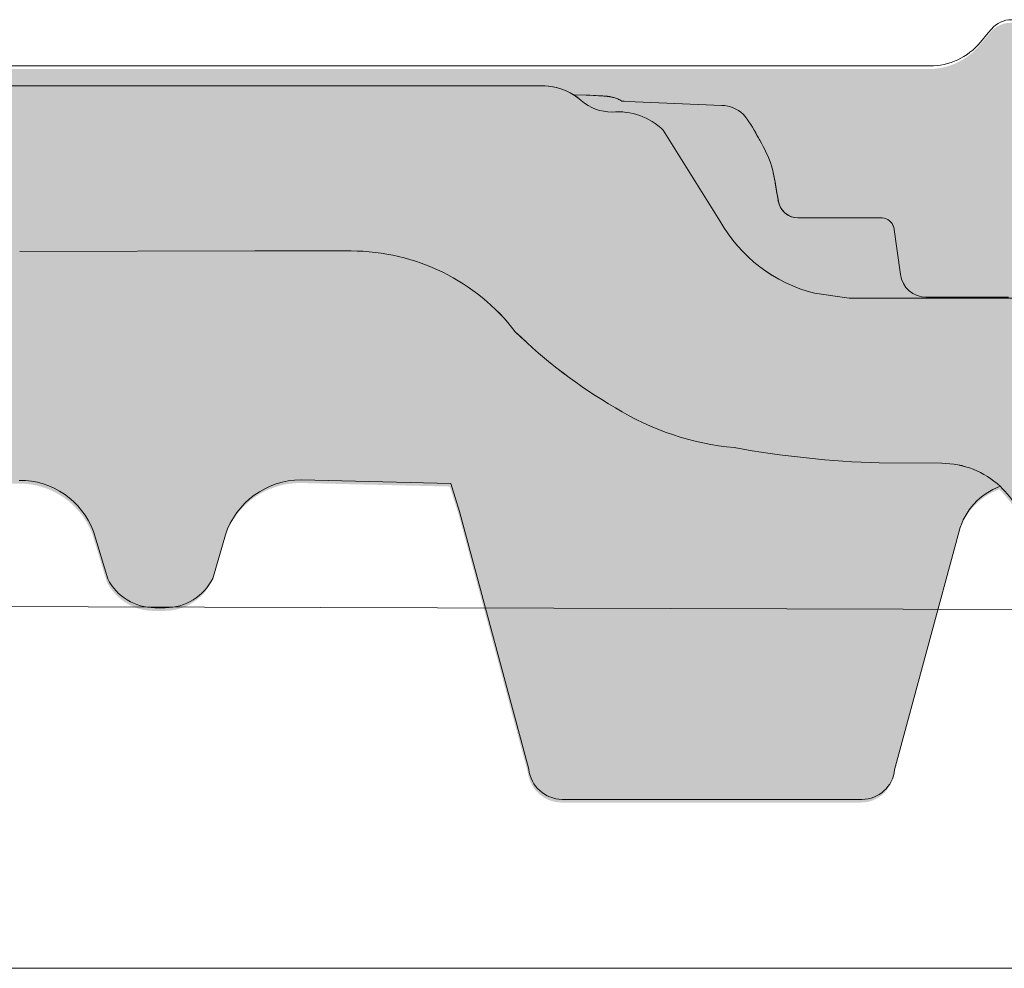
# Model space of a CAD drawing. Units: inches. Extents: x 18 to 451, y 7 to 287.
# Drawn here: x 95 to 102, y 85 to 91 of the extents above; entities that cross this region are included whole.
import ezdxf

# ---------------------------------------------------------------- set-up
doc = ezdxf.new("R2010")
doc.units = ezdxf.units.IN
doc.header["$MEASUREMENT"] = 0
for name, color, linetype in [('PDF_Linie_0.13', 7, 'Continuous'), ('PDF_Schraffuren', 7, 'Continuous'), ('Schraffuren', 7, 'Continuous')]:
    doc.layers.add(name, color=color, linetype=linetype)

msp = doc.modelspace()

# ---------------------------------------------------------------- hatches: boundary and pattern name
at = {"layer": 'Schraffuren', "linetype": 'Continuous', "lineweight": 5, "true_color": 0xf1cebb}
h = msp.add_hatch(color=254, dxfattribs=at)
edge = h.paths.add_edge_path()
edge.add_line((82.72523471744705, 90.08012267380826), (82.73033532588644, 88.23386170790069))
edge.add_line((82.73033532588636, 88.2338617079007), (82.94615348557406, 89.03931101416603))
edge.add_arc((83.12128604042039, 88.99238467666828), 0.1813104876115716, 90.00032063310891, 165.0000882580298, ccw=False)
edge.add_line((83.1212850257881, 89.17369516427692), (83.30304505927137, 89.17369618178053))
edge.add_arc((83.30304607426876, 88.99238414249777), 0.1813120392855993, 13.000000125668976, 90.00032074572971, ccw=False)
edge.add_line((83.47971109764433, 89.0331704772878), (83.61568052260746, 88.44422219923307))
edge.add_arc((83.83651236065919, 88.49520524672192), 0.2266406226353605, 193.0000001219038, 216.2462271626526)
edge.add_arc((83.83651236130925, 88.49520524801659), 0.2266406239251461, 216.2462273294396, 269.9999999996322)
edge.add_line((83.83651236130788, 88.26856462409154), (84.67241199051082, 88.26856462647942))
edge.add_arc((84.67239173875203, 88.49527706291133), 0.2267124373364173, 270.0051181149473, 342.7381083200189)
edge.add_line((84.88889267995398, 88.42800246368125), (84.91369233348897, 88.5349575225637))
edge.add_line((84.91369233348894, 88.53495752256367), (85.02921289273455, 89.03317045916349))
edge.add_arc((85.20587632227728, 88.99238467132727), 0.1813103632647898, 90.0003606367913, 167.0000549866867, ccw=False)
edge.add_line((85.2058751810556, 89.17369503458855), (85.388133440228, 89.17369618178054))
edge.add_arc((85.38813458146535, 88.99238414251312), 0.1813120392709795, 13.000000045576314, 90.0003606384011, ccw=False)
edge.add_line((85.56479960488366, 89.03317047705286), (85.65618184115068, 88.63735052674146))
edge.add_line((85.65618184115067, 88.6373505267415), (85.69064907195619, 88.48805654856508))
edge.add_arc((85.91148081167546, 88.53903957304152), 0.22664052164657, 193.0000000454003, 269.9999057315584)
edge.add_line((85.91148043878513, 88.31239905139535), (86.71204948078274, 88.31272911585609))
edge.add_arc((86.70545124344278, 88.7651623783355), 0.4524813739080955, 270.8355361641615, 342.3121280222006)
edge.add_line((87.1365419295247, 88.62768432878892), (87.16796375726659, 88.84583278869167))
edge.add_line((87.16796375726665, 88.84583278869167), (87.40815122908005, 90.51335281638123))
edge.add_arc((87.58770032505765, 90.48812053120605), 0.1813133918981149, 89.9999375472695, 172.0005303027862, ccw=False)
edge.add_line((87.5877005226904, 90.66943392310412), (88.4542187658625, 90.66821393975468))
edge.add_line((88.45421876586249, 90.66821393975465), (89.84448592608697, 90.66943392309854))
edge.add_arc((89.84448592623437, 90.48812187642591), 0.1813120466726752, 8.000000706190121, 90.00000004655982, ccw=False)
edge.add_line((90.02403345622145, 90.5133556384157), (90.18401667957193, 89.37501585495592))
edge.add_arc((90.3635642073267, 89.40024961437729), 0.1813120441046923, 188.0000000005993, 262.0000000004737)
edge.add_line((90.33833044790879, 89.22070208662194), (90.34339391113613, 89.21563862339178))
edge.add_arc((90.42992897351735, 90.57149523470389), 1.358615275734832, 266.3481550153652, 267.3214751492656)
edge.add_line((90.3664380945703, 89.21436429932936), (90.8738164905856, 89.21394702899217))
edge.add_line((90.87381649058545, 89.21394702899215), (90.87354779927853, 89.2191764291088))
edge.add_arc((90.86424409510539, 89.40024961437848), 0.1813120440981403, 272.941322476056, 351.9359331474498)
edge.add_line((91.04376329479135, 89.37481510476789), (91.09096726914841, 89.7093317083085))
edge.add_arc((91.15740604674932, 89.69488168605073), 0.06799201653408814, 90.27723110774292, 167.729618789609, ccw=False)
edge.add_line((91.15707706215983, 89.76287290667148), (92.07511649631832, 89.76509392185675))
edge.add_arc((92.10979686367466, 90.03484171687342), 0.2719680142890804, 262.6739050954077, 269.9999098920079)
edge.add_arc((92.10979602400164, 90.03484171682913), 0.2719680142447511, 270.0000867867638, 277.6033227251051)
edge.add_line((92.14578116532437, 89.76526488107316), (92.15996602561688, 89.76529919853816))
edge.add_line((92.15996602561688, 89.76529919853812), (92.16408333596097, 89.76834686894202))
edge.add_arc((92.10980517089126, 90.03484355107008), 0.2719680142747941, 281.5121392495569, 291.7034535103705)
edge.add_line((92.21037969325232, 89.78215527227496), (92.21163880793114, 89.78266180977913))
edge.add_line((92.21163880793131, 89.78266180977914), (92.34881641656929, 89.90508796788471))
edge.add_line((92.3488164165691, 89.9050879678847), (92.46878593370549, 90.12608466439787))
edge.add_arc((92.62016537763259, 90.04390733288585), 0.1722464799585759, 90.00002874000847, 151.5043850337025, ccw=False)
edge.add_line((92.62016529123241, 90.21615381284448), (92.62289690354031, 90.21615381421455))
edge.add_line((92.62289690354044, 90.21615381421452), (92.77022243096476, 90.21615388828305))
edge.add_line((92.77022243096474, 90.21615388828303), (92.85352715016909, 90.36960994998185))
edge.add_arc((93.05271054063462, 90.26148182342985), 0.2266400555705095, 89.99999999006718, 151.5043613152693, ccw=False)
edge.add_line((93.05271054067396, 90.48812187900029), (93.14594968814045, 90.48852438154071))
edge.add_line((93.14594968814038, 90.48852438154074), (93.15798126704192, 90.48973154914617))
edge.add_line((93.15798126704192, 90.48973154914614), (93.16990577216424, 90.49173802047723))
edge.add_line((93.16990577216427, 90.49173802047721), (93.18167006741506, 90.49453487498705))
edge.add_line((93.18167006741521, 90.4945348749871), (93.19322172659146, 90.49810964935668))
edge.add_line((93.19322172659133, 90.49810964935665), (93.2045094174435, 90.50244645297957))
edge.add_line((93.20450941744355, 90.5024464529796), (93.21548294706334, 90.50752600291767))
edge.add_line((93.21548294706338, 90.50752600291764), (93.226093505951, 90.51332570895914))
edge.add_line((93.22609350595087, 90.51332570895914), (93.23629390558757, 90.51981978255404))
edge.add_line((93.23629390558756, 90.51981978255407), (93.24603876984862, 90.52697934037583))
edge.add_line((93.24603876984872, 90.52697934037582), (93.25528475249948, 90.53477254107813))
edge.add_line((93.2552847524995, 90.53477254107815), (93.25776835596639, 90.53705390581247))
edge.add_line((93.25776835596628, 90.53705390581246), (93.26537108892842, 90.543843157499))
edge.add_line((93.26537108892842, 90.543843157499), (93.2725585659869, 90.54970792642892))
edge.add_line((93.27255856598697, 90.54970792642894), (93.2796370523156, 90.55501128863554))
edge.add_line((93.2796370523157, 90.55501128863551), (93.28660045652671, 90.55981124980977))
edge.add_line((93.28660045652657, 90.5598112498098), (93.29344824996818, 90.56415955187039))
edge.add_line((93.29344824996826, 90.56415955187038), (93.30018735206056, 90.56810382641284))
edge.add_line((93.30018735206056, 90.56810382641282), (93.3068341166415, 90.57168889047512))
edge.add_line((93.30683411664143, 90.57168889047512), (93.31339647071695, 90.57494791077922))
edge.add_line((93.31339647071707, 90.57494791077926), (93.31990211032846, 90.57791780270108))
edge.add_line((93.31990211032837, 90.57791780270105), (93.3263354134198, 90.5806112429909))
edge.add_line((93.32633541341977, 90.58061124299093), (93.33271509930367, 90.58305370511277))
edge.add_line((93.33271509930375, 90.58305370511277), (93.3389848923266, 90.58524157555884))
edge.add_line((93.3389848923265, 90.58524157555883), (93.34511710008735, 90.58718580123787))
edge.add_line((93.34511710008735, 90.58718580123787), (93.3510596921278, 90.58889263672319))
edge.add_line((93.35105969212793, 90.58889263672319), (93.3567673443804, 90.59037439586582))
edge.add_line((93.35676734438027, 90.59037439586581), (93.3622141494555, 90.59165071166316))
edge.add_line((93.36221414945555, 90.59165071166319), (93.36736149807683, 90.59273922581401))
edge.add_line((93.36736149807678, 90.592739225814), (93.37222468694095, 90.59366844964705))
edge.add_line((93.37222468694097, 90.59366844964705), (93.3767875287651, 90.59445826026445))
edge.add_line((93.37678752876525, 90.59445826026445), (93.3811108859016, 90.59513876545738))
edge.add_line((93.38111088590142, 90.59513876545736), (93.385228298532, 90.59573063832488))
edge.add_line((93.38522829853207, 90.59573063832488), (93.38919595991818, 90.59625397494767))
edge.add_line((93.38919595991831, 90.59625397494767), (93.39305796284296, 90.59672360665536))
edge.add_line((93.39305796284282, 90.59672360665536), (93.39686793040744, 90.59715267755918))
edge.add_line((93.39686793040744, 90.59715267755917), (93.40068234587552, 90.59755210487904))
edge.add_line((93.40068234587545, 90.59755210487907), (93.40453184022354, 90.59792827331273))
edge.add_line((93.40453184022374, 90.59792827331273), (93.40845750651154, 90.59828742215589))
edge.add_line((93.40845750651135, 90.59828742215592), (93.41248037238783, 90.59863299567414))
edge.add_line((93.4124803723879, 90.59863299567411), (93.41662880751228, 90.5989684829211))
edge.add_line((93.41662880751221, 90.59896848292112), (93.6220552673956, 90.60688799371286))
edge.add_arc((93.8524741612913, 90.21402438133805), 0.4554499803406166, 98.13420318438511, 120.39209886476479, ccw=False)
edge.add_arc((93.85247416129857, 90.21402438113762), 0.4554499805400847, 89.23648347068013, 98.13420318170051, ccw=False)
edge.add_line((93.85854325224147, 90.66943392309855), (98.70126772305817, 90.66943392309855))
edge.add_arc((98.71340533100567, 90.24765246704033), 0.4219560619321428, 57.77084278848798, 91.64834614581002, ccw=False)
edge.add_line((98.93843737899476, 90.60459433286593), (98.93775579279902, 90.60688799331585))
edge.add_line((98.93775579279907, 90.60688799331587), (99.02021522457586, 90.60483161250211))
edge.add_line((99.02021522457574, 90.6048316125021), (99.0488744083222, 90.60385575743689))
edge.add_line((99.04887440832238, 90.60385575743686), (99.07003830475773, 90.60302970013467))
edge.add_line((99.07003830475753, 90.6030297001347), (99.08911331190221, 90.60218905018303))
edge.add_line((99.08911331190222, 90.60218905018303), (99.10616602317229, 90.6013374154861))
edge.add_line((99.10616602317248, 90.60133741548611), (99.11647084487231, 90.60076361710776))
edge.add_line((99.1164708448722, 90.60076361710776), (99.12598590016371, 90.60018334367275))
edge.add_line((99.12598590016376, 90.60018334367277), (99.13478130946822, 90.5995931888754))
edge.add_line((99.13478130946817, 90.59959318887536), (99.14294028684566, 90.5989874529147))
edge.add_line((99.1429402868456, 90.59898745291474), (99.14681272345317, 90.59867598500719))
edge.add_line((99.14681272345331, 90.59867598500716), (99.15057035633065, 90.59835639154326))
edge.add_line((99.1505703563306, 90.59835639154329), (99.15422832702787, 90.59802670628298))
edge.add_line((99.15422832702791, 90.59802670628295), (99.15781397277799, 90.59768344875123))
edge.add_line((99.15781397277794, 90.59768344875124), (99.16135372941248, 90.59732256326068))
edge.add_line((99.16135372941255, 90.59732256326066), (99.16486728906348, 90.59693998238623))
edge.add_line((99.16486728906341, 90.59693998238623), (99.16837633476155, 90.59653071390056))
edge.add_line((99.16837633476155, 90.59653071390056), (99.17191117412371, 90.59608780103089))
edge.add_line((99.1719111741237, 90.59608780103088), (99.17549898927518, 90.59560340833227))
edge.add_line((99.17549898927507, 90.5956034083323), (99.17917911427345, 90.59506645746855))
edge.add_line((99.17917911427355, 90.59506645746853), (99.18298838643874, 90.59446405049643))
edge.add_line((99.18298838643875, 90.59446405049647), (99.18696454300503, 90.59378062964464))
edge.add_line((99.18696454300505, 90.59378062964458), (99.19113274084887, 90.59300009631075))
edge.add_line((99.19113274084896, 90.59300009631079), (99.19556499358075, 90.59209371234694))
edge.add_line((99.19556499358066, 90.59209371234692), (99.200314303581, 90.59103037246152))
edge.add_line((99.20031430358097, 90.59103037246155), (99.20544461943345, 90.58976948541793))
edge.add_line((99.20544461943348, 90.58976948541789), (99.2110431136269, 90.58825461546957))
edge.add_line((99.21104311362694, 90.58825461546957), (99.21706714420347, 90.58645583186238))
edge.add_line((99.2170671442035, 90.5864558318624), (99.22352967877401, 90.58432345631151))
edge.add_line((99.22352967877384, 90.5843234563115), (99.23033039483894, 90.58184323698302))
edge.add_line((99.23033039483892, 90.58184323698305), (99.2373935701349, 90.57899912805375))
edge.add_line((99.23739357013494, 90.57899912805374), (99.24464614397327, 90.57578039733792))
edge.add_line((99.24464614397323, 90.57578039733795), (99.25199748382725, 90.572192638894))
edge.add_line((99.25199748382727, 90.57219263889397), (99.25941894703821, 90.56821870070812))
edge.add_line((99.2594189470384, 90.56821870070814), (99.26573519421689, 90.56451519417882))
edge.add_line((99.26573519421675, 90.5645151941788), (99.281234847384, 90.56351959945074))
edge.add_line((99.2812348473841, 90.56351959945073), (99.35666855651289, 90.55865530998861))
edge.add_line((99.35666855651277, 90.55865530998864), (99.95147442322452, 90.53461642636648))
edge.add_arc((99.94486950473754, 90.30807263448997), 0.2266400551226586, 47.58860032295718, 88.3300059603219, ccw=False)
edge.add_arc((99.36720705149708, 89.89642211806097), 0.9321379123794451, 27.511886449419706, 38.399080062415976, ccw=False)
edge.add_arc((107.5716957622752, 94.40100232023974), 8.427858791107237, 208.9074520848533, 209.1517253020992)
edge.add_arc((99.42464629772974, 89.8276335314502), 0.9153784121855433, 18.602819864261676, 30.744888820880192, ccw=False)
edge.add_arc((99.16422195392795, 89.81501025871142), 1.168389323266851, 8.789231991348288, 15.113396806335516, ccw=False)
edge.add_arc((127.8542563476689, 94.76993176624791), 27.94656078304765, 189.8408257793366, 189.8532602477513)
edge.add_arc((140.8376867770174, 97.03060859438955), 41.12533555977874, 189.8609716967112, 190.0101489941209)
edge.add_arc((117.0861001371405, 92.83527555546499), 17.00607630873516, 190.0003635380784, 190.0238016235111)
edge.add_arc((100.4735306737701, 89.89885773568784), 0.1359840331031032, 189.9999943269296, 270.000000002989)
edge.add_line((100.4735306737772, 89.76287370258473), (100.5070193275858, 89.76287370259037))
edge.add_line((100.5070193275859, 89.76287370259035), (101.0506240177657, 89.76287370258471))
edge.add_arc((101.0459445265359, 89.67567667823539), 0.08732249820950101, 15.038209924418993, 86.92812739604989, ccw=False)
edge.add_line((101.1302764918424, 89.69833364893105), (101.1760593532099, 89.37501585575568))
edge.add_arc((101.3556068810766, 89.40024961437729), 0.1813120441041721, 187.9999997454225, 270.0000000000575)
edge.add_line((101.3556068810768, 89.21893757027311), (101.3515844187491, 89.21289486561906))
edge.add_line((101.3515844187492, 89.21289486561903), (100.9311367882257, 89.21265552422821))
edge.add_line((100.9311367882257, 89.21265552422824), (101.376672001825, 89.21265552468125))
edge.add_line((101.3766720018249, 89.21265552468128), (101.3776398775667, 89.21290969777624))
edge.add_line((101.3776398775666, 89.21290969777624), (101.3776398775666, 89.21893757027313))
edge.add_line((101.3776398775666, 89.21893757027311), (101.9175970540879, 89.21893757027311))
edge.add_arc((101.8480633530811, 89.50462794418058), 0.2940304836562632, 283.6791549781625, 334.7789295926074)
edge.add_line((102.114064031815, 89.37933802346782), (102.4248350747158, 90.54176812575938))
edge.add_arc((102.5912123778838, 90.49718746819195), 0.1722464572600161, 106.96597929671049, 165.0000020741365, ccw=False)
edge.add_arc((102.5912123640179, 90.49718750708507), 0.1722464160134539, 90.00000000726078, 106.9659786602565, ccw=False)
edge.add_line((102.5912123639961, 90.66943392309855), (104.1375039713331, 90.66943392309855))
edge.add_line((104.1375039713331, 90.66943392309855), (108.0310020119123, 90.66943392309855))
edge.add_arc((108.0307705166719, 90.48782019245607), 0.1816138781809524, 49.71600426769379, 89.92696756447037, ccw=False)
edge.add_line((108.1481978223866, 90.62636415161876), (108.0508095404176, 90.98852011049846))
edge.add_arc((107.8758339988304, 90.9410051124458), 0.1813122036535633, 15.19243586228954, 89.86958169374219)
edge.add_line((107.8762467065427, 91.12231684639062), (102.6936894108395, 91.12084952700158))
edge.add_line((102.6936894108395, 91.12084952700155), (101.9397980789303, 91.12271403335819))
edge.add_arc((101.9397980789309, 90.94140199216815), 0.1813120411900595, 90.00000000022993, 140.0000002134487)
edge.add_line((101.8009049968724, 91.05794712521475), (101.7791814517819, 91.03205801231843))
edge.add_line((101.7791814517819, 91.03205801231843), (101.7248725871989, 90.96733522783796))
edge.add_arc((101.3776398775632, 91.25869806643578), 0.4532801102593838, 270.000000000092, 319.9999999990554, ccw=False)
edge.add_line((101.3776398775639, 90.80541795617637), (83.05782034502839, 90.80541795617637))
edge.add_arc((83.05782034502874, 90.62410591207265), 0.1813120441037166, 90.00000000005748, 165.0780756716765)
edge.add_line((82.88262257525105, 90.67079422754932), (82.72523471744704, 90.08012267380825))
at = {"layer": 'Schraffuren', "linetype": 'Continuous', "lineweight": 5, "true_color": 0xfe3b1f}
h = msp.add_hatch(color=20, dxfattribs=at)
edge = h.paths.add_edge_path()
edge.add_line((82.50933370729706, 88.0857372946295), (82.69064575383058, 88.0857372946295))
edge.add_line((82.69064575383061, 88.0857372946295), (82.94615344532141, 89.03931086182934))
edge.add_arc((83.12128604077304, 88.99238467694948), 0.1813104873331624, 90.00008587374361, 165.0001381644216, ccw=False)
edge.add_line((83.12128576902853, 89.17369516428249), (83.30304607486254, 89.1736961817862))
edge.add_arc((83.30304607427149, 88.99238414250289), 0.181312039283304, 12.999998892712426, 89.99999981318598, ccw=False)
edge.add_line((83.47971109852244, 89.03317047349066), (83.61568058886951, 88.44422191222539))
edge.add_arc((83.8365123606585, 88.49520524672585), 0.2266406226347331, 193.0000745883564, 269.9998858315989)
edge.add_line((83.83651190905118, 88.26856462409154), (84.6724119905109, 88.26856462647942))
edge.add_arc((84.67239173875203, 88.49527706291178), 0.226712437336872, 270.0051181149013, 342.738108317013)
edge.add_line((84.88889267995125, 88.42800246367011), (85.02921289248027, 89.03317045806735))
edge.add_arc((85.20587632227955, 88.99238467132574), 0.1813103632686459, 90.00008968863767, 167.000055341963, ccw=False)
edge.add_line((85.20587603846332, 89.17369503459418), (85.3881345820487, 89.17369618178617))
edge.add_arc((85.38813458146262, 88.99238414251295), 0.1813120392732086, 12.999998890172776, 89.99999981479539, ccw=False)
edge.add_line((85.56479960570562, 89.03317047349066), (85.69064915590033, 88.4880561849612))
edge.add_arc((85.91148081167023, 88.53903957303578), 0.2266405216408318, 193.0000943829116, 269.9999057328919)
edge.add_line((85.91148043878513, 88.31239905139535), (86.71204948076874, 88.31272911585609))
edge.add_arc((86.70545124344414, 88.76516237833238), 0.452481373904778, 270.8355361622096, 342.3121280217434)
edge.add_line((87.13654192952197, 88.62768432878335), (87.4081512290969, 90.51335281648743))
edge.add_arc((87.58770032505879, 90.48812053120696), 0.1813133918971004, 89.99993762797249, 172.0005302691327, ccw=False)
edge.add_line((87.58770052243597, 90.66943392310412), (88.45421876585382, 90.66821393975468))
edge.add_arc((88.42131223598415, 90.212386144525), 0.457014024524436, 34.15888614450603, 85.87094020762152, ccw=False)
edge.add_line((88.79948389043227, 90.46899483179811), (89.41763803145736, 89.66534816329612))
edge.add_arc((90.42992897385, 90.57149523423124), 1.358615275276378, 221.8331520282385, 267.3214751359665)
edge.add_line((90.3664380946094, 89.21436429932936), (91.74263133789151, 89.21323251163949))
edge.add_arc((91.71002839098094, 90.26721018690108), 1.054481812122503, 271.7717792620234, 318.2258286431947)
edge.add_line((92.49643603366974, 89.56471825697025), (92.67062077171138, 89.82633475754791))
edge.add_line((92.67062077171147, 89.82633475754795), (93.00972963967969, 90.36402148806444))
edge.add_arc((93.2911533177786, 90.1013345396982), 0.3849723619128453, 92.40699010514021, 136.9722303710496, ccw=False)
edge.add_line((93.27498542301089, 90.48596724581597), (93.37190899439508, 90.49076422595313))
edge.add_arc((93.36490394505483, 90.79765367615136), 0.3069693883097167, 271.3076046695717, 303.6862666791984)
edge.add_line((93.53516298113993, 90.54222841117041), (93.62205526740128, 90.6068879937185))
edge.add_arc((93.8524741612863, 90.21402438133646), 0.4554499803414632, 89.23647296286578, 120.39209886313719, ccw=False)
edge.add_line((93.85854333574696, 90.66943392198573), (98.70126772305822, 90.66943392309858))
edge.add_arc((98.71340533100681, 90.2476524670405), 0.4219560619319976, 49.54071128232698, 91.64834614598362, ccw=False)
edge.add_arc((99.19946579332225, 90.81039073978201), 0.3216551630919545, 228.7101874110629, 269.8803633715718)
edge.add_arc((99.23877680418639, 90.04425919887109), 0.4462717619913548, 45.76784289129529, 95.14016958803148, ccw=False)
edge.add_line((99.5500814178198, 90.36402149039634), (99.93786039137667, 89.74273050331382))
edge.add_arc((100.8421298134457, 90.25175581327471), 1.037694537843264, 209.3757402231465, 255.804209891233)
edge.add_line((100.5876495961644, 89.24574896792899), (100.8254945020384, 89.2130520590352))
edge.add_line((100.8254945020384, 89.21305205903525), (100.896586790589, 89.21263585652018))
edge.add_line((100.8965867905891, 89.21263585652014), (102.1398344644423, 89.21334357989394))
edge.add_arc((102.1316443069755, 90.5688762018138), 1.355557364248414, 270.3461781285356, 318.1996812491398)
edge.add_line((103.1421747616743, 89.66534758140693), (103.760325383367, 90.46899465426871))
edge.add_arc((104.1384739607084, 90.21250922160613), 0.4569257310695275, 90.11893443275312, 145.8522781442636, ccw=False)
edge.add_line((104.1375254761243, 90.66943396824422), (108.0310020067899, 90.66943392309854))
edge.add_arc((108.0307705166773, 90.48782019245283), 0.1816138781776903, 15.073031486296372, 89.926969182231, ccw=False)
edge.add_line((108.2061359949156, 90.53504888912045), (108.3280204863856, 90.0801697797665))
edge.add_line((108.3280204863858, 90.08016977976655), (108.5093325326846, 90.08016977976655))
edge.add_line((108.5093325326847, 90.08016977976655), (108.5093325326847, 89.71754569154766))
edge.add_line((108.5093325326847, 89.71754569154763), (108.4186765095309, 89.71754569154763))
edge.add_line((108.4186765095309, 89.71754569154763), (108.1631903730128, 88.76405846091924))
edge.add_arc((107.9880563852397, 88.81098547333517), 0.1813120463939025, 269.9999998894061, 344.99999944296667, ccw=False)
edge.add_line((107.9880563848898, 88.62967342694117), (107.663796989281, 88.62973689287493))
edge.add_arc((107.7131241564929, 88.81728408774177), 0.1939255520233289, 194.0518052762183, 255.2642539450486, ccw=False)
edge.add_line((107.5250015181704, 88.7701991360251), (107.3701266373457, 89.44103594939696))
edge.add_arc((107.1871589000144, 89.39232602305964), 0.1893405657221708, 14.90759612573157, 88.0924043946537)
edge.add_line((107.1934616069531, 89.5815616584809), (106.2862310842824, 89.58149631599998))
edge.add_arc((106.3013305409289, 89.38492770745665), 0.1971476894505186, 94.3925606737892, 160.3403329873013)
edge.add_line((106.1156750619688, 89.4512545842702), (105.9580789537637, 88.77019913602511))
edge.add_arc((105.7814139237522, 88.81098547323751), 0.181312046296398, 269.99999987951935, 346.99999960018874, ccw=False)
edge.add_line((105.7814139233709, 88.62967342694117), (105.5720035496019, 88.63003848057218))
edge.add_arc((105.6319021309145, 88.81881111185857), 0.1980478385796057, 194.2087672594548, 252.3954843251222, ccw=False)
edge.add_line((105.4399130109842, 88.7701991360251), (105.2820971175129, 89.43396841057243))
edge.add_arc((105.1058468486348, 89.40255095537691), 0.1790285278120801, 10.10708943755053, 89.19147895841672)
edge.add_line((105.1083730997669, 89.5815616584809), (104.4151898818169, 89.58156165848654))
edge.add_arc((104.4139578562666, 89.04184915779797), 0.5397139068862654, 89.86920862203785, 165.4147953493152)
edge.add_arc((102.9202833313251, 89.41353377360213), 0.9995582584010066, 325.5735550898886, 346.35659596420345, ccw=False)
edge.add_arc((105.2212549803827, 87.7668975761868), 1.830226198444203, 143.776867762788, 169.9674384945203)
edge.add_arc((101.8587958052905, 88.4237853789146), 1.596421074923562, 330.191777539228, 347.7748560808512, ccw=False)
edge.add_arc((102.6525827441109, 87.91782676582744), 0.657647887937924, 280.50032588561885, 334.0653113215288, ccw=False)
edge.add_line((102.7724332304748, 87.27119193423579), (102.425073526499, 87.26983309616199))
edge.add_arc((102.4403981184422, 87.66689672210373), 0.3973592406931183, 189.4279121490225, 267.78977772906904, ccw=False)
edge.add_arc((101.3905748345065, 87.43013477073862), 0.6798627568763342, 14.62606967589708, 46.31318257520248)
edge.add_arc((101.4606376103369, 87.4940139558098), 0.5853131270034985, 46.95357099942538, 90.06158413107164)
edge.add_line((101.4600084890702, 88.07932674470902), (101.0317459327715, 88.08216317706746))
edge.add_arc((101.2422374829326, 94.8594416811992), 6.780546483525876, 259.7605245731839, 268.22105557565135, ccw=False)
edge.add_arc((100.2089986657007, 90.0515047986894), 1.872542784160169, 238.1754133171254, 264.7269754830256, ccw=False)
edge.add_arc((100.9588626634207, 91.46030569882453), 3.46658583356672, 225.6359930466528, 239.9236082807021, ccw=False)
edge.add_arc((97.40955081599566, 88.1162634988018), 1.419888891951679, 37.56943846252921, 90.00077722837584)
edge.add_line((97.40953155492696, 89.53615239062287), (96.74797805673077, 89.5362336474549))
edge.add_line((96.74797805673086, 89.53623364745494), (95.13543715655192, 89.53344762473856))
edge.add_arc((95.10792096751163, 88.13485799914702), 1.39886027946735, 88.87289444849932, 138.1887993687504)
edge.add_line((94.06528649231961, 89.06744763698998), (93.75051669883825, 88.76460947709494))
edge.add_arc((92.79468789912778, 89.74097913595398), 1.366347834592689, 299.33104617559013, 314.390921673254, ccw=False)
edge.add_arc((91.9575779704902, 92.32857427790628), 4.067985451791593, 270.3373736989945, 291.7348347270793, ccw=False)
edge.add_line((91.98153127700277, 88.2606593482285), (91.65941273381085, 88.26065934962648))
edge.add_arc((91.65461718017775, 87.7356557698862), 0.5250254813575688, 89.47665624991092, 155.2748507232533)
edge.add_line((91.17772358181799, 87.95525597917157), (91.13482108278656, 87.8571592706589))
edge.add_line((91.13482108278674, 87.85715927065888), (91.05102051031355, 87.54783936962514))
edge.add_arc((90.69814505123657, 87.63278994203796), 0.3629568698509016, 270.0208276457197, 346.46428590009157, ccw=False)
edge.add_line((90.69827699004588, 87.26983309616764), (90.52953131237882, 87.26983309616764))
edge.add_arc((90.52965559829101, 87.63284275218615), 0.3630096772947614, 193.2685244549111, 269.9803832823317, ccw=False)
edge.add_line((90.17633642651197, 87.54952655530286), (90.0796402028707, 87.89492679418608))
edge.add_arc((89.57064084531532, 87.7265517597769), 0.5361254500618915, 18.30401715105665, 87.13308804864737)
edge.add_arc((89.6468762076471, 89.16726379102431), 0.9066055839318179, 221.0459724404655, 266.87517304378764, ccw=False)
edge.add_arc((88.5842347170377, 88.23504203848393), 0.5070046662152602, 41.64119015172832, 169.8825850001745)
edge.add_arc((86.38042309615105, 89.07766340885001), 1.863818875851095, 307.24455097231584, 336.15219530245065, ccw=False)
edge.add_line((87.5084403555503, 87.59395256624089), (87.34397434789376, 87.47001854007198))
edge.add_arc((86.74346528924173, 88.2293704838375), 0.9681045935351391, 300.1437240430016, 308.3375759970801, ccw=False)
edge.add_arc((86.78025512874581, 88.16410060489807), 0.8931869957741551, 285.34538147973325, 300.2054298917178, ccw=False)
edge.add_arc((86.77584461115987, 88.1672960709534), 0.8974421928733964, 271.6216638556623, 285.5629371363409, ccw=False)
edge.add_line((86.80124186167416, 87.2702133160106), (85.8218908990908, 87.26983309616767))
edge.add_line((85.82189089909082, 87.26983309616764), (82.84665828013895, 87.26983309617883))
edge.add_arc((82.84665827978131, 87.43301393815142), 0.1631808419725568, 194.9999112706398, 270.00000012562845, ccw=False)
edge.add_line((82.68903762475941, 87.39077987254734), (82.59998961772891, 87.72311362752441))
edge.add_line((82.59998961772897, 87.72311362752441), (82.50933370729712, 87.72311362752441))
edge.add_line((82.50933370729706, 87.72311362752441), (82.50933370729706, 88.08573729462945))
at = {"layer": 'Schraffuren', "linetype": 'Continuous', "lineweight": 5, "true_color": 0xf1cebb}
h = msp.add_hatch(color=254, dxfattribs=at)
edge = h.paths.add_edge_path()
edge.add_line((101.3556068810768, 89.21893757027311), (101.355606881099, 89.21289715541185))
edge.add_line((101.3556068810991, 89.21289715541184), (102.1349969541102, 89.21334082612321))
edge.add_line((102.1349969541101, 89.21334082612321), (102.1398344657536, 89.21334357989397))
edge.add_arc((102.1316443069674, 90.5688762018122), 1.35555736425484, 270.3461781843064, 318.199681250423)
edge.add_line((103.1421747616913, 89.66534758142365), (103.7603253833782, 90.46899465427987))
edge.add_arc((104.1384739607107, 90.21250922160846), 0.4569257310672537, 90.12163101239378, 145.8522781427335, ccw=False)
edge.add_line((104.1375039713331, 90.66943392309855), (102.591212363996, 90.66943392309855))
edge.add_arc((102.5912123683312, 90.4971874781362), 0.1722464449623546, 90.00000144205302, 165.0000049880121)
edge.add_line((102.4248350747745, 90.54176812405933), (102.1140640318179, 89.37933802346781))
edge.add_arc((101.8480633531091, 89.5046279441525), 0.2940304836216235, 283.67915497363725, 334.7789295954774, ccw=False)
edge.add_line((101.9175970540851, 89.21893757027311), (101.3556068810767, 89.21893757027311))
h = msp.add_hatch(color=254, dxfattribs=at)
edge = h.paths.add_edge_path()
edge.add_line((99.02021522373718, 90.60483161252455), (98.93775579280477, 90.60688799332138))
edge.add_line((98.93775579280475, 90.60688799332138), (98.93843737899485, 90.6045943328659))
edge.add_arc((98.71340533110299, 90.24765246716191), 0.4219560617772602, 49.54071128157011, 57.77084279088132, ccw=False)
edge.add_arc((99.19946579332043, 90.81039073977712), 0.3216551630870639, 228.7101874107291, 269.880363371894)
edge.add_arc((99.23877680418798, 90.04425919887518), 0.4462717619874088, 45.767842891062685, 95.1401695882646, ccw=False)
edge.add_line((99.5500814178198, 90.36402149039634), (99.93786039137667, 89.74273050331382))
edge.add_arc((100.8421298134452, 90.25175581327414), 1.037694537842679, 209.3757402231301, 255.8042098912452)
edge.add_line((100.5876495961644, 89.24574896792899), (100.8254945020384, 89.2130520590352))
edge.add_line((100.8254945020384, 89.21305205903525), (100.896586790589, 89.21263585652018))
edge.add_line((100.8965867905891, 89.21263585652014), (101.3515844187548, 89.21289486561903))
edge.add_line((101.3515844187547, 89.21289486561903), (101.3556068810767, 89.21893757027308))
edge.add_arc((101.3556068810766, 89.40024961437717), 0.1813120441040804, 187.9999999987982, 270.0000000000575, ccw=False)
edge.add_line((101.1760593533216, 89.37501585496159), (101.1302764918425, 89.69833364893105))
edge.add_arc((101.0459445265366, 89.6756766782359), 0.08732249820879115, 15.03820992419708, 86.92812739829509)
edge.add_line((101.050624017763, 89.76287370258473), (100.5070193275859, 89.76287370259037))
edge.add_line((100.5070193275859, 89.76287370259035), (100.4735306737549, 89.76287370258471))
edge.add_arc((100.4735306737556, 89.89885773566198), 0.1359840330772872, 190.0000000001817, 269.99999999969344, ccw=False)
edge.add_arc((117.0861001477859, 92.83527556791262), 17.00607632138327, 190.0003635540556, 190.0238017040077, ccw=False)
edge.add_arc((140.8376867753312, 97.03060859149599), 41.12533555761745, 189.8609716546397, 190.0101489826631, ccw=False)
edge.add_arc((127.8542563466357, 94.76993177206123), 27.94656078302359, 189.8408257915464, 189.8532602031978, ccw=False)
edge.add_arc((99.16422195393363, 89.81501025869989), 1.168389323263614, 8.789231989445751, 15.11339680838321)
edge.add_arc((99.42464629770222, 89.82763353143719), 0.91537841221668, 18.60281986630832, 30.74488882148317)
edge.add_arc((107.5716957626563, 94.40100232014754), 8.427858791394437, 208.9074520823646, 209.1517253002052, ccw=False)
edge.add_arc((99.36720705150071, 89.89642211806847), 0.9321379123719612, 27.51188645533841, 38.39908006219564)
edge.add_arc((99.94486950472617, 90.30807263448997), 0.2266400551303017, 47.58860032085222, 88.3300061364374)
edge.add_line((99.95147442251721, 90.5346164263944), (99.3566685566471, 90.55865530999982))
edge.add_line((99.35666855664715, 90.55865530999978), (99.28123483394343, 90.56351959968009))
edge.add_line((99.28123483394336, 90.56351959968009), (99.26573519421407, 90.56451519416758))
edge.add_line((99.26573519421402, 90.5645151941676), (99.25941894711102, 90.56821870069138))
edge.add_line((99.25941894711116, 90.56821870069138), (99.25199748374632, 90.57219263889395))
edge.add_line((99.25199748374632, 90.57219263889397), (99.24464614391758, 90.57578039740504))
edge.add_line((99.24464614391752, 90.57578039740503), (99.23739357009593, 90.57899912810956))
edge.add_line((99.23739357009583, 90.57899912810956), (99.23033039478021, 90.58184323696064))
edge.add_line((99.23033039478025, 90.58184323696065), (99.22352967889978, 90.58432345631151))
edge.add_line((99.22352967889981, 90.5843234563115), (99.21706714418104, 90.58645583183446))
edge.add_line((99.21706714418099, 90.58645583183448), (99.21104311350096, 90.58825461541366))
edge.add_line((99.21104311350098, 90.58825461541363), (99.20544461970464, 90.58976948542907))
edge.add_line((99.20544461970474, 90.58976948542909), (99.20031430375148, 90.59103037243915))
edge.add_line((99.2003143037515, 90.59103037243915), (99.1955649937457, 90.59209371238613))
edge.add_line((99.1955649937455, 90.59209371238614), (99.19113274035944, 90.59300009636108))
edge.add_line((99.19113274035965, 90.59300009636104), (99.18696454349444, 90.59378062951035))
edge.add_line((99.18696454349435, 90.59378062951038), (99.18298838651988, 90.59446405045725))
edge.add_line((99.18298838651992, 90.59446405045725), (99.17917911435455, 90.59506645746855))
edge.add_line((99.1791791143545, 90.59506645746853), (99.17549898937303, 90.59560340837693))
edge.add_line((99.17549898937307, 90.59560340837692), (99.1719111742243, 90.59608780115948))
edge.add_line((99.17191117422419, 90.59608780115951), (99.16837633517527, 90.59653071368813))
edge.add_line((99.16837633517537, 90.59653071368814), (99.16486728772136, 90.59693998249813))
edge.add_line((99.16486728772122, 90.5969399824981), (99.16135372950748, 90.59732256317126))
edge.add_line((99.1613537295076, 90.59732256317125), (99.15781397220204, 90.5976834489805))
edge.add_line((99.157813972202, 90.59768344898049), (99.15422832769885, 90.59802670635005))
edge.add_line((99.15422832769889, 90.59802670635008), (99.1505703554191, 90.59835639168307))
edge.add_line((99.15057035541906, 90.59835639168307), (99.14681272372171, 90.59867598487858))
edge.add_line((99.14681272372184, 90.59867598487858), (99.14294028585317, 90.59898745298186))
edge.add_line((99.14294028585311, 90.59898745298182), (99.13478130961357, 90.59959318886418))
edge.add_line((99.13478130961346, 90.59959318886422), (99.12598590082087, 90.60018334369514))
edge.add_line((99.12598590082087, 90.60018334369511), (99.11647084486651, 90.60076361716358))
edge.add_line((99.11647084486651, 90.60076361716358), (99.10616602341278, 90.60133741549727))
edge.add_line((99.10616602341281, 90.60133741549731), (99.08911331208672, 90.60218905008247))
edge.add_line((99.08911331208685, 90.60218905008247), (99.07003830316684, 90.60302970020184))
edge.add_line((99.07003830316683, 90.60302970020183), (99.0488744096393, 90.60385575736987))
edge.add_line((99.04887440963932, 90.60385575736984), (99.02021522373717, 90.60483161252455))
h = msp.add_hatch(color=254, dxfattribs=at)
edge = h.paths.add_edge_path()
edge.add_line((90.7005337694419, 87.26983309616764), (93.22345769572249, 87.27859376934535))
edge.add_arc((93.20598695415549, 90.4026894356719), 3.124144516371018, 270.320409305283, 278.3043738721377)
edge.add_arc((93.8583906676489, 87.39759576609595), 0.2189045088856327, 203.2164607960903, 266.2130081058905)
edge.add_line((93.84393260196578, 87.17916923760828), (94.27373337033578, 87.17916923760828))
edge.add_arc((94.27373337035635, 87.36047949904747), 0.1813102614391572, 269.9999999935621, 330.0069070381549)
edge.add_arc((91.01359606695848, 88.28327761173807), 3.564278747528527, 343.4811471075788, 354.7259215474311)
edge.add_line((94.56278503495275, 87.95564876753912), (95.13239670444773, 87.96238689911884))
edge.add_arc((95.13698685713496, 87.4239302921905), 0.5384761712893624, 20.473765738310703, 90.48841448423792, ccw=False)
edge.add_line((95.64144880364063, 87.61227766162779), (95.73928593426754, 87.28732980325641))
edge.add_arc((96.06280306229257, 87.45113730376295), 0.3626240882066468, 206.8546130137405, 269.999999999339)
edge.add_line((96.06280306228825, 87.08851321555636), (96.13438390836475, 87.08851321555636))
edge.add_arc((96.13438390835347, 87.45113730377824), 0.3626240882218942, 270.0000000018106, 333.5872312327598)
edge.add_line((96.45915462820619, 87.28982949589187), (96.54640188091001, 87.58773742276222))
edge.add_arc((97.06575525706887, 87.4202633285093), 0.5456880991679799, 90.06593497593809, 162.1272243587132, ccw=False)
edge.add_line((97.06512728893483, 87.96595106634999), (98.09216305215263, 87.94150771635742))
edge.add_line((98.09216305215261, 87.94150771635742), (98.15290610472042, 87.74968891438343))
edge.add_line((98.1529061047205, 87.7496889143834), (98.62682444631876, 85.9810015849256))
edge.add_arc((98.85965856613927, 86.0084181059753), 0.2344427285693645, 186.7157279626348, 269.154027725853)
edge.add_line((98.85619714465645, 85.774000931817), (100.912278041817, 85.77400089580892))
edge.add_arc((100.9133712669685, 85.99777421270619), 0.2237759873097491, 269.7200886602998, 354.5351228622709)
edge.add_line((101.136130139986, 85.97646278411906), (101.5791531588883, 87.61378284009069))
edge.add_arc((102.0169881209068, 87.49646531714592), 0.4532801067283112, 110.24099892081969, 165.0000001887807, ccw=False)
edge.add_arc((101.4606376103374, 87.49400611930218), 0.5853131270033831, 46.95357099946356, 90.06158411250003)
edge.add_line((101.4600084892603, 88.07931890820163), (101.0317459329896, 88.08215534056006))
edge.add_arc((101.2422374829181, 94.85943384469698), 6.780546483523835, 259.76052457325727, 268.2210555776176, ccw=False)
edge.add_arc((100.2089986656896, 90.05149696218086), 1.872542784152949, 238.1754133170925, 264.72697548317853, ccw=False)
edge.add_arc((100.9588626634119, 91.46029786233396), 3.466585833576128, 225.6359930464938, 239.9236082808026, ccw=False)
edge.add_arc((97.40955081598929, 88.11625566230043), 1.419888891945446, 37.56943846327369, 89.9851471634904)
edge.add_line((97.4099188950612, 89.53614450653708), (96.74797805849241, 89.53622581094189))
edge.add_line((96.74797805849232, 89.53622581094186), (95.1354371567225, 89.53343978823112))
edge.add_arc((95.10792096751413, 88.13485016264184), 1.398860279468473, 88.87289444161473, 138.1887993695311)
edge.add_line((94.06528649230847, 89.06743980047139), (93.75051669905066, 88.76460164079444))
edge.add_arc((92.79468789913142, 89.74097129945574), 1.366347834597606, 299.33104617516864, 314.3909216853169, ccw=False)
edge.add_arc((91.95757797048134, 92.32856644139667), 4.067985451791788, 270.3373737045951, 291.7348347271692, ccw=False)
edge.add_line((91.98153127739158, 88.26065151172111), (91.65941273342496, 88.26065151311909))
edge.add_arc((91.65461718017548, 87.73564793337925), 0.5250254813536084, 89.47665629179336, 155.274850726482)
edge.add_line((91.17772358180707, 87.95524814263615), (91.13482108278401, 87.85715143415149))
edge.add_line((91.13482108278401, 87.85715143415149), (91.05102051030791, 87.54783153309538))
edge.add_arc((90.69814505123566, 87.63278210553091), 0.3629568698516253, 270.3770818822961, 346.46428589642727, ccw=False)

# ---------------------------------------------------------------- linework, layer by layer
at = {"layer": 'PDF_Linie_0.13', "lineweight": 13}
for points in [[(82.69552083333332, 87.41223027777778), (82.60662083333331, 87.74454694444444), (82.51595694444443, 87.74454694444444), (82.51595694444443, 88.1072025), (82.69728472222221, 88.1072025), (82.95269583333331, 89.06076083333333, -0.3399126109739425), (83.12802638888887, 89.19516916666755, 0.3389625084711351), (82.95269583333332, 89.06090194444444), (82.73679583333332, 88.25551027777777), (82.73185694444443, 90.10159638888888), (82.88919583333332, 90.69214638888887, -0.3395827034865452), (83.06452638888888, 90.82690749999999), (101.3842763888889, 90.82690749999999, 0.2218744568641335), (101.7314097222222, 90.98883249999999), (101.7857375, 91.05339083333332), (101.8076097222222, 91.07949638888888, -0.2213628963921105), (101.9462513888889, 91.14405472222221)], [(93.6288097222222, 90.6282936111111, -0.09763230862200604), (93.79461527777777, 90.68650194444443, -0.03385081184426857), (93.86517083333332, 90.69108805555554), (98.70775138888887, 90.69094694444445), (93.86517083333331, 90.69094694444445, 0.1365036341605969), (93.6288097222222, 90.6282936111111)], [(99.94441388888886, 89.76409388888887), (99.5565347222208, 90.38544138888746, 0.2192202021651391), (99.20552083333331, 90.51032472222184, -0.1814080917276173), (98.99385416666746, 90.59005250000095, 0.1859156060394332), (98.70775138888888, 90.69108805555554, -0.1473608731364507), (98.94517083333332, 90.62617694444444), (98.94446527777777, 90.6282936111111), (99.02666249999999, 90.62617694444444), (99.05559027777777, 90.62547138888888), (99.07675694444443, 90.62441305555555), (99.09580694444443, 90.6237075), (99.11274027777776, 90.62264916666666), (99.12297083333331, 90.62229638888888), (99.13249583333332, 90.62159083333333), (99.14131527777776, 90.62123805555555), (99.14942916666665, 90.6205325), (99.1533097222222, 90.62017972222222), (99.15719027777776, 90.61982694444444), (99.16071805555555, 90.61947416666666), (99.1645986111111, 90.61912138888889), (99.16812638888888, 90.61876861111111), (99.17165416666666, 90.61841583333333), (99.17482916666665, 90.61806305555555), (99.17835694444443, 90.61771027777777), (99.18223749999999, 90.61700472222222), (99.18576527777776, 90.61665194444443), (99.18964583333332, 90.61594638888887), (99.19352638888887, 90.61524083333332), (99.1977597222222, 90.61453527777776), (99.20234583333331, 90.61347694444443), (99.20693194444443, 90.6124186111111), (99.2122236111111, 90.61136027777776), (99.21751527777776, 90.60959638888887), (99.22386527777776, 90.60783249999999), (99.23021527777776, 90.60571583333332), (99.23691805555555, 90.60324638888888), (99.2439736111111, 90.60042416666666), (99.25138194444443, 90.59724916666666), (99.25879027777776, 90.59372138888888), (99.2661986111111, 90.58984083333333), (99.27219583333331, 90.58596027777777), (99.28771805555554, 90.58490194444444), (99.36321249999999, 90.57996305555555), (99.95817222222219, 90.55607999999998), (99.36338888888886, 90.58006888888887), (99.28789444444442, 90.58500777777776), (99.27237222222219, 90.5860661111111), (99.26602222222219, 90.58959388888887), (99.25861388888886, 90.59347444444442), (99.25120555555553, 90.59735499999998), (99.24414999999998, 90.60052999999998), (99.23709444444442, 90.6033522222222), (99.23003888888886, 90.60582166666664), (99.22368888888886, 90.60793833333332), (99.21769166666664, 90.60970222222221), (99.2120472222222, 90.61111333333332), (99.20710833333331, 90.61252444444443), (99.20216944444442, 90.61358277777776), (99.1975833333333, 90.61428833333332), (99.19370277777774, 90.61534666666665), (99.18946944444441, 90.61605222222221), (99.18594166666664, 90.61640499999999), (99.18206111111108, 90.61711055555554), (99.1785333333333, 90.61746333333332), (99.17500555555553, 90.6178161111111), (99.17147777777775, 90.61852166666665), (99.16794999999998, 90.61887444444443), (99.1644222222222, 90.61922722222221), (99.16089444444442, 90.61957999999998), (99.15736666666663, 90.61993277777776), (99.15348611111108, 90.62028555555554), (99.14960555555552, 90.62028555555554), (99.14149166666664, 90.6209911111111), (99.1326722222222, 90.62169666666665), (99.1231472222222, 90.62204944444443), (99.11291666666664, 90.62275499999998), (99.09563055555553, 90.62381333333332), (99.07658055555552, 90.62451888888887), (99.05541388888886, 90.62522444444443), (99.02683888888886, 90.62628277777776), (98.94428888888886, 90.62839944444443), (98.94499444444442, 90.62592999999998, -0.04031497131828666), (98.99367777777547, 90.5902994444418, 0.1824021025560415), (99.20534444444442, 90.51021888888282, -0.2192625237658791), (99.5565347222222, 90.38544138888889), (99.94441388888886, 89.76409388888887)], [(101.1826638888843, 89.39649944444379, 0.3734865239587197), (101.3622277777777, 89.24021888888888), (101.3583472222222, 89.23422166666666), (100.9032638888889, 89.23422166666666), (100.8320027777777, 89.23457444444443), (100.5942305555554, 89.26702999999955, -0.2053051721920053), (99.94459027777776, 89.76419972222222, 0.2053051721882722), (100.5944069444444, 89.26713583333333), (100.8321791666666, 89.23468027777778), (100.9030875, 89.23397472222223), (102.1464527777778, 89.23475083333332), (102.1415138888889, 89.23475083333332), (101.3622277777778, 89.23439805555554), (101.3622277777778, 89.24039527777776), (101.9243791666667, 89.24046583333332), (101.3842763888889, 89.24046583333332), (101.3842763888889, 89.2344686111111), (101.3832180555555, 89.23411583333332), (100.9376597222222, 89.23411583333332), (101.3581708333333, 89.2344686111111), (101.3620513888889, 89.24046583333332, -0.374159909733494), (101.1826638888889, 89.39649944444443), (101.1369791666666, 89.71989083333332), (101.1826638888843, 89.39649944444379)], [(101.1368027777777, 89.71964388888887, 0.3266527026661029), (101.057075, 89.7842022222222), (100.5137972222222, 89.7842022222222), (100.4801069444444, 89.78444916666666), (100.5136208333333, 89.78444916666666), (101.0572513888889, 89.78444916666666, -0.3226425902115424), (101.1368027777777, 89.71964388888887)], [(102.0549069444406, 87.62319138888824, 0.1390186785776283), (101.8668763888888, 87.94316083333331, 0.2438681660388805), (101.5857830555556, 87.63525638888888), (101.1426941666667, 85.99801472222221, -0.3886869565291748), (100.9190330555556, 85.79552027777777), (98.86269138888889, 85.79552027777777, -0.3759225266612463), (98.63338583333334, 86.00260083333332), (98.15960527777777, 87.77107583333333), (98.0989275, 87.96298694444444), (97.07163861111111, 87.9873286111111, 0.3252035815881647), (96.55305527777777, 87.60915083333332), (96.46591916666667, 87.31140638888888, -0.2846544572436337), (96.14101083333333, 87.10997027777776), (96.06939694444443, 87.10997027777776, -0.2826935375092079), (95.74589972222222, 87.30893694444443), (95.64818027777777, 87.63384527777777, 0.3154191235468947), (95.13912194444444, 87.98380083333332)]]:
    msp.add_lwpolyline(points, format="xyb", dxfattribs=at)
for points in [[(100.3449930555555, 89.90368805555556, -0.0004234322915559386), (100.3255902777777, 90.01516583333331, 0.02698261248483572), (100.298779166668, 90.14110750000044, 0.05381136925085971), (100.2179930555551, 90.31714361111086, -0.01002721120282748), (100.2007069444459, 90.34854083333407, 0.04651016894412643), (100.1043986111109, 90.49670749999974, 0.1804200550667772), (99.95817222222215, 90.55607999999877, -0.1798695392031313), (100.1042222222216, 90.49681333333281, -0.04849964107421871), (100.2005305555547, 90.34829388888843, -0.003560505416794767), (100.2178166666679, 90.31689666666743, -0.05318977866126271), (100.2989555555535, 90.14121333333276, -0.02735091170355314), (100.3264722222222, 90.00892166666665, -0.0004310837772924269), (100.3462277777715, 89.8967383333322, 0.3627078322172332), (100.4802833333333, 89.7842022222222, -0.3647152989989508)], [(100.0433680555556, 88.20844972222264, 0.03721341399214391), (101.0382719444444, 88.10374527777776, -0.03721341399214814), (100.0433680555555, 88.20844972222223, -0.1164696954037835), (99.22816916666666, 88.48192305555554, -0.06218391188577738), (98.5416636111111, 89.0033286111111, 0.2329551817304729), (97.41665527777778, 89.55754249999998), (96.75449138888888, 89.55754249999998), (95.14222638888887, 89.5550025), (96.75477361111109, 89.55782472222222), (97.41623194444442, 89.55747194444444, -0.2327361368433011), (98.54159305555554, 89.00361083333333, 0.06222720334416847), (99.2280986111111, 88.4818525, 0.1164696954040439)], [(101.8669469444444, 87.94323138888888, 0.1896408281480765), (101.4665441666667, 88.10092305555554), (101.0382013888889, 88.10367472222222), (101.4664736111111, 88.1008525, -0.1904382088847075)]]:
    msp.add_lwpolyline(points, format="xyb", close=True, dxfattribs=at)
for points in [[(90.0174236111111, 87.1324775), (129.1591763888889, 87.02099972222221)], [(90.0174236111111, 84.63671583333333), (165.5175125, 84.63671583333333)]]:
    msp.add_lwpolyline(points, dxfattribs=at)
for centre, radius, start, end in [((100.1277432220945, 89.97694383665797), 0.2012853623684603, 9.141204811212553, 10.87475474727116), ((100.5243192838572, 90.04714366445737), 0.2012853684218697, 189.1412048555142, 190.8747547394261)]:
    msp.add_arc(centre, radius, start, end, dxfattribs=at)
for points in [[(100.3449930555555, 89.90368805555555), (100.3453458333333, 89.9012186111111), (100.3456986111111, 89.89910194444444), (100.3464041666666, 89.8966325)], [(100.3462277777778, 89.89673833333332), (100.345875, 89.89885499999998), (100.3455222222222, 89.90132444444443), (100.3451694444444, 89.90344111111109)]]:
    msp.add_open_spline(points, degree=3, dxfattribs=at)
at = {"layer": 'PDF_Schraffuren', "color": 188, "lineweight": 25, "true_color": 0x110d15}
for points in [[(100.3449930555555, 89.90368805555555), (100.3453458333333, 89.9012186111111), (100.3456986111111, 89.89910194444444), (100.3464041666666, 89.8966325)], [(100.3462277777778, 89.89673833333332), (100.345875, 89.89885499999998), (100.3455222222222, 89.90132444444443), (100.3451694444444, 89.90344111111109)]]:
    msp.add_open_spline(points, degree=3, dxfattribs=at)

doc.saveas('drawing.dxf')
